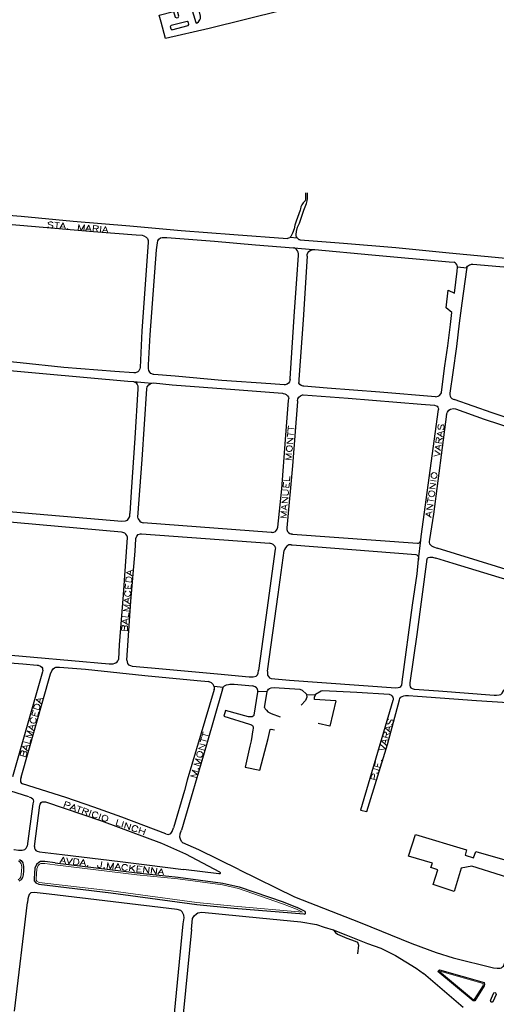
# Model space of a CAD drawing. Units: millimetres. Extents: x 81 to 10712, y -2487 to 7603.
# Drawn here: x 5669 to 6069, y 3420 to 4247 of the extents above; entities that cross this region are included whole.
import ezdxf

# ---------------------------------------------------------------- set-up
doc = ezdxf.new("R2010")
doc.units = ezdxf.units.MM
for name, color, linetype, lineweight in [('AREAS_VERDES', 3, 'Continuous', 20), ('CAMINO_PRINCIPAL', 2, 'Continuous', 25), ('TOPONIMIA', 8, 'Continuous', 9)]:
    doc.layers.add(name, color=color, linetype=linetype, lineweight=lineweight)

msp = doc.modelspace()

# ---------------------------------------------------------------- linework, layer by layer
at = {"layer": 'AREAS_VERDES'}
for points in [[(5670.37, 3536.95), (5669.91, 3538.15), (5668.8, 3539.81), (5667.78, 3540.46)], [(5667.41, 3524.77), (5668.8, 3525.69), (5669.63, 3527.07), (5670.09, 3529.1), (5670.37, 3532.33), (5670.55, 3535.66), (5670.37, 3536.95)], [(5839.21, 3520.33), (5801.73, 3525.41), (5767.3, 3528.92), (5698.34, 3537.32), (5689.85, 3538.43), (5686.61, 3538.43), (5685.51, 3537.87), (5684.12, 3536.58), (5683.01, 3534), (5682.46, 3525.6), (5682.46, 3524.4), (5683.2, 3523.38), (5685.14, 3522.37), (5745.51, 3515.35), (5817.79, 3505.47), (5849.09, 3502.43), (5906.51, 3497.53), (5901.34, 3500.12), (5889.71, 3504.55), (5852.78, 3517.29), (5839.21, 3520.33)], [(6058.46, 3437.53), (6021.99, 3447.96), (6021.81, 3447.68), (6050.24, 3423.96), (6050.89, 3424.05), (6058.36, 3435.87), (6058.55, 3436.79), (6058.46, 3437.53)]]:
    msp.add_lwpolyline(points, dxfattribs=at)
at = {"layer": 'CAMINO_PRINCIPAL'}
for points in [[(5949.25, 4270.02), (5828.04, 4239.83)], [(5817.89, 4244.35), (5819.18, 4245.37), (5820.29, 4246.94), (5820.65, 4248.14), (5820.84, 4249.52), (5820.75, 4250.35), (5817.52, 4263.92)], [(5787.61, 4245.18), (5786.13, 4251), (5798.13, 4254.04), (5799.51, 4249.15), (5800.71, 4248.6), (5801.91, 4248.88), (5802.56, 4250.08), (5801.55, 4254.32), (5812.9, 4257.55), (5816.69, 4244.72), (5817.24, 4244.26), (5817.89, 4244.35)], [(5828.04, 4239.83), (5791.3, 4231.43), (5787.61, 4245.18)], [(5796.75, 4238.63), (5810.41, 4242.32), (5810.96, 4243.15), (5810.68, 4244.63), (5809.58, 4245.64), (5796.1, 4242.23), (5795.27, 4241.4), (5795.73, 4239.55), (5796.28, 4238.81), (5796.84, 4238.81)], [(5294.74, 4112.9), (5403.77, 4104.59), (5429.06, 4102.19), (5527.28, 4093.6), (5595.59, 4088.34), (5627.44, 4085.48), (5670, 4081.97), (5713.76, 4077.91), (5761.3, 4073.94), (5804.59, 4070.16), (5848.81, 4066.83), (5893.77, 4063.23)], [(5909.09, 4101.82), (5908.91, 4095.91), (5908.63, 4095.08), (5907.06, 4093.33), (5906.04, 4091.48), (5905.21, 4090), (5904.75, 4088.16), (5904.48, 4087.05), (5903.37, 4084), (5901.15, 4077.91), (5900.04, 4074.4), (5899.4, 4071.45), (5898.2, 4067.76), (5897.55, 4066.65), (5896.63, 4064.89), (5896.26, 4064.52), (5895.8, 4063.97), (5894.87, 4063.51), (5893.77, 4063.23)], [(5902.81, 4062.96), (5902.08, 4063.79), (5901.34, 4064.71), (5901.15, 4065.45), (5901.06, 4066.56), (5901.43, 4069.14), (5902.44, 4072.83), (5903.92, 4076.34), (5906.6, 4083.73), (5907.61, 4087.23), (5910.01, 4092.86), (5910.48, 4094.9), (5910.75, 4096.74), (5910.75, 4098.5), (5910.85, 4101.82)], [(5658.92, 4075.42), (5698.34, 4071.91), (5730.65, 4069.23), (5766.74, 4066.46), (5771.64, 4066), (5773.21, 4065.63), (5775.05, 4064.52), (5776.16, 4063.42), (5776.62, 4061.57), (5776.71, 4060)], [(5781.61, 3949.13), (5781.33, 3949.22), (5779.02, 3949.96), (5778.01, 3950.98), (5777.36, 3952.46), (5777.08, 3954.21), (5777.08, 3957.35), (5778.47, 3982.37), (5783.73, 4053.82), (5784.47, 4059.63), (5784.84, 4061.39), (5785.67, 4062.77), (5787.05, 4063.88), (5788.62, 4064.16), (5791.21, 4064.16), (5792.41, 4064.16)], [(5792.41, 4064.16), (5799.7, 4063.51), (5832.47, 4061.02), (5866.9, 4058.15), (5898.84, 4055.57), (5899.12, 4055.57), (5915.55, 4054.09)], [(5896.26, 4064.52), (5902.08, 4063.79)], [(5902.81, 4062.96), (5903.55, 4062.49), (5904.11, 4062.4), (5904.66, 4062.31), (5940.85, 4059.35), (5984.88, 4055.85), (6029.84, 4051.32), (6074.52, 4047.08), (6120.86, 4042.65), (6169.32, 4038.86), (6213.63, 4035.08), (6233.57, 4033.14)], [(5776.71, 4059.91), (5771.54, 3985.87), (5769.88, 3955.04), (5769.6, 3953.84), (5768.87, 3952.27), (5768.13, 3951.35), (5766.19, 3950.61), (5764.62, 3950.42)], [(5903.09, 4049.39), (5903.09, 4050.59), (5902.81, 4051.88), (5902.26, 4053.08), (5901.43, 4054), (5900.51, 4054.83), (5899.4, 4055.39), (5899.12, 4055.57)], [(5910.48, 4048.55), (5910.57, 4049.94), (5910.94, 4051.23), (5911.95, 4052.43), (5913.06, 4053.26), (5914.54, 4053.91), (5915.55, 4054.09), (5916.75, 4054), (5964.94, 4049.75), (6029.84, 4043.75), (6034.08, 4043.38)], [(5896.17, 3944.89), (5896.26, 3945.62), (5899.86, 4001.94), (5901.71, 4029.26), (5903.09, 4049.39)], [(5910.48, 4048.55), (5907.15, 3994.92), (5903.55, 3944.79), (5903.37, 3942.49)], [(6023.38, 3934.27), (6026.15, 3956.42), (6028.64, 3973.04), (6030.95, 3991.04), (6031.96, 4001.29), (6027.44, 4005.17), (6029.01, 4019.84), (6034.27, 4017.35), (6036.48, 4035.81), (6036.85, 4039.14)], [(6044.7, 4038.95), (6044.61, 4038.68), (6044.42, 4037.38), (6040.55, 4009.14), (6038.24, 3992.15), (6036.02, 3972.58), (6032.98, 3950.7), (6030.3, 3933.44)], [(6036.85, 4039.14), (6036.76, 4039.51), (6036.76, 4039.69), (6036.48, 4040.98), (6035.84, 4042.18), (6035.28, 4042.65), (6034.92, 4043.02), (6034.08, 4043.38)], [(6036.76, 4039.51), (6044.61, 4038.68)], [(6044.7, 4038.95), (6044.7, 4039.14), (6045.35, 4039.97), (6046.18, 4040.62), (6046.92, 4041.26), (6047.93, 4041.63), (6048.58, 4041.82), (6049.78, 4041.91)], [(6049.78, 4041.91), (6117.72, 4035.81), (6187.79, 4030), (6224.07, 4026.68), (6224.34, 4026.68)], [(5764.62, 3950.42), (5748.65, 3951.72), (5705.91, 3955.04), (5669.17, 3959.01), (5655.41, 3960.3), (5653.84, 3960.39)], [(5654.21, 3953.1), (5688.18, 3949.87), (5759.64, 3943.59), (5764.34, 3943.13)], [(5896.17, 3944.89), (5895.98, 3944.05), (5895.71, 3942.95), (5894.78, 3941.84), (5893.58, 3941.01), (5891.92, 3940.45), (5891.09, 3940.45), (5879.92, 3941.29), (5838.75, 3944.15), (5799.42, 3947.75), (5781.61, 3949.13)], [(5764.34, 3943.13), (5766.65, 3942.21), (5767.48, 3940.82), (5767.94, 3939.44), (5768.13, 3937.04), (5765.54, 3895.59), (5762.59, 3850.45), (5761.39, 3832.45)], [(5764.34, 3943.13), (5779.85, 3941.84), (5781.33, 3942.02), (5797.02, 3940.55), (5849.55, 3936.58), (5889.61, 3933.44), (5890.35, 3933.25), (5891.55, 3932.88), (5892.75, 3932.33), (5893.95, 3931.22), (5894.69, 3930.02), (5894.97, 3928.92)], [(5768.31, 3828.2), (5768.13, 3829.31), (5771.64, 3877.68), (5775.51, 3937.04), (5775.79, 3938.61), (5777.17, 3940.55), (5778.37, 3941.38), (5779.85, 3941.84), (5781.33, 3942.02)], [(6018.48, 3930.39), (5971.4, 3934.27), (5927.37, 3937.69), (5907.52, 3939.16), (5906.97, 3939.35), (5905.31, 3939.99), (5904.38, 3940.73), (5903.55, 3941.84), (5903.37, 3942.49)], [(5881.03, 3816.48), (5882.5, 3816.57), (5883.7, 3817.22), (5884.72, 3818.23), (5885.18, 3819.25), (5885.83, 3820.82), (5889.06, 3853.03), (5892.29, 3894.48), (5894.87, 3927.35), (5894.97, 3928.92)], [(5902.26, 3926.98), (5902.72, 3928.55), (5903.55, 3930.12), (5904.75, 3931.22), (5906.41, 3931.96), (5907.15, 3932.05), (5944.82, 3929.1), (6006.39, 3924.12), (6017.56, 3923.38)], [(6018.48, 3930.39), (6020.51, 3930.85), (6021.62, 3931.59), (6022.82, 3932.98), (6023.28, 3933.81), (6023.38, 3934.27)], [(6030.3, 3933.44), (6030.3, 3932.15), (6030.58, 3930.95), (6031.13, 3929.84), (6031.96, 3928.92), (6033.16, 3928.27), (6033.9, 3927.99)], [(5902.26, 3926.98), (5902.26, 3926.52), (5898.01, 3872.51), (5893.31, 3820.35), (5893.21, 3819.52)], [(6017.56, 3923.38), (6019.04, 3922.82), (6019.87, 3922.36), (6020.42, 3921.71), (6020.7, 3921.07), (6020.98, 3920.05), (6020.88, 3919.68)], [(6027.53, 3915.71), (6028.36, 3917.56), (6029.56, 3919.04), (6031.04, 3920.05), (6033.35, 3920.51), (6035.19, 3920.24)], [(6089.93, 3908.98), (6087.16, 3909.81), (6065.93, 3916.82), (6033.9, 3927.99)], [(6035.19, 3920.24), (6059.38, 3911.65), (6085.96, 3902.98), (6087.9, 3902.42), (6093.53, 3900.58)], [(5898.2, 3815), (6003.34, 3807.43), (6004.08, 3807.43), (6004.64, 3807.71), (6005.01, 3808.08), (6005.28, 3808.35), (6005.56, 3808.72), (6005.84, 3809.37), (6005.93, 3809.83), (6006.3, 3813.06), (6020.88, 3919.68)], [(6027.53, 3915.71), (6016.64, 3831.89), (6013.41, 3810.38)], [(5649.87, 3834.76), (5653.1, 3834.48), (5754.74, 3825.8), (5757.6, 3826.08), (5759.27, 3826.72), (5760.56, 3828.29), (5761.3, 3829.95), (5761.39, 3832.45)], [(5759.08, 3812.97), (5758.71, 3813.98), (5758.07, 3814.91), (5757.05, 3815.83), (5755.48, 3816.48), (5754.28, 3816.66), (5647.47, 3826.26)], [(5768.31, 3828.2), (5768.4, 3827.92), (5769.6, 3825.99), (5770.9, 3825.06), (5772.65, 3824.51)], [(5881.03, 3816.48), (5880.29, 3816.48), (5772.65, 3824.51)], [(5759.08, 3812.97), (5758.99, 3812.32), (5755.76, 3764.04), (5752.43, 3722.04), (5751.7, 3709.85), (5751.33, 3708.56)], [(5758.8, 3709.21), (5762.31, 3758.6), (5765.73, 3800.78), (5766.28, 3810.94), (5766.28, 3811.22), (5767.2, 3813.43), (5768.4, 3814.63), (5770.34, 3815.18), (5771.17, 3815.18)], [(5771.17, 3815.18), (5878.81, 3807.43)], [(5893.31, 3820.35), (5893.4, 3818.97), (5893.86, 3817.31), (5894.78, 3816.29), (5895.98, 3815.65), (5896.81, 3815.18), (5897.28, 3815.09)], [(5898.2, 3815), (5897.28, 3815.09)], [(5883.7, 3803.46), (5883.43, 3804.57), (5882.78, 3805.58), (5881.77, 3806.41), (5880.66, 3806.97), (5879.64, 3807.25), (5878.81, 3807.43)], [(5896.91, 3806.14), (5894.97, 3805.95), (5893.21, 3805.03), (5892.11, 3803.55), (5891.46, 3801.98), (5891.18, 3801.25)], [(5896.91, 3806.14), (5897.74, 3806.05)], [(5897.74, 3806.05), (6001.77, 3797.92)], [(5990.24, 3690.84), (5998.91, 3755.46), (6002.79, 3781.77), (6004.17, 3793.77), (6005.93, 3809.83)], [(6013.41, 3810.38), (6013.13, 3808.82), (6013.13, 3807.89), (6013.31, 3806.97), (6014.05, 3806.05), (6014.98, 3805.12), (6016.64, 3804.29), (6019.78, 3803.28)], [(5883.61, 3802.35), (5875.67, 3745.03), (5869.49, 3700.44), (5869.49, 3700.35)], [(5877.06, 3699.79), (5886.01, 3764.32), (5891.18, 3801.25)], [(5883.7, 3803.46), (5883.61, 3802.35)], [(6001.77, 3797.92), (6002.51, 3797.65), (6003.16, 3797.09), (6003.71, 3796.54), (6003.99, 3795.8), (6004.17, 3794.97), (6004.17, 3793.77)], [(6222.87, 3740.13), (6150.12, 3762.94), (6134.98, 3767.64), (6019.78, 3803.28)], [(6011.1, 3793.86), (6002.51, 3730.81), (5996.88, 3690.1)], [(6011.1, 3793.86), (6011.38, 3794.51), (6011.84, 3795.06), (6012.58, 3795.43), (6013.5, 3795.71), (6014.61, 3795.8), (6015.9, 3795.61), (6018.58, 3794.69)], [(6093.07, 3772.35), (6071.93, 3778.63), (6033.07, 3790.35), (6018.58, 3794.69)], [(5537.53, 3717.33), (5568.36, 3714.29), (5620.52, 3710.04), (5671.38, 3706.07), (5683.38, 3705.05), (5684.21, 3704.87), (5686.34, 3704.22), (5687.26, 3703.3), (5687.91, 3702.38), (5688, 3701.36), (5688.09, 3700.35), (5688, 3699.42)], [(5645.17, 3714.75), (5680.52, 3711.7), (5744.03, 3705.98), (5745.33, 3705.98), (5747.36, 3706.07), (5748.65, 3706.53), (5749.67, 3706.99), (5750.68, 3707.82), (5751.33, 3708.56)], [(5758.8, 3709.21), (5758.99, 3707.82), (5759.45, 3706.35), (5760.28, 3705.33), (5761.85, 3704.59), (5763.42, 3704.22)], [(5688, 3699.42), (5662.8, 3611.17)], [(5669.91, 3610.8), (5694.65, 3697.76)], [(5694.55, 3697.76), (5695.66, 3700.16), (5696.77, 3701.73), (5697.97, 3702.65), (5698.98, 3703.21), (5700.18, 3703.39), (5702.31, 3703.39), (5724.19, 3701.55), (5773.85, 3696.28), (5817.89, 3692.04), (5827.58, 3691.11)], [(5763.42, 3704.22), (5779.67, 3702.75), (5834.96, 3697.58), (5861.55, 3695.27), (5864.97, 3695.27), (5867.55, 3695.64), (5868.75, 3696.75), (5869.3, 3698.32), (5869.49, 3700.44), (5869.49, 3700.62)], [(5877.06, 3699.61), (5877.06, 3698.32), (5877.06, 3696.56), (5877.8, 3695.45), (5878.81, 3694.25), (5880.1, 3693.7)], [(5832.29, 3684.56), (5832.47, 3685.48), (5832.47, 3686.22), (5832.38, 3686.96), (5831.64, 3688.16), (5831.27, 3688.71), (5830.44, 3689.64), (5829.98, 3690.01), (5829.33, 3690.47), (5828.59, 3690.75), (5827.58, 3691.11)], [(5839.12, 3684.75), (5839.76, 3686.13), (5840.04, 3686.68), (5841.06, 3687.61), (5842.63, 3688.35), (5844.19, 3688.81), (5845.3, 3688.9), (5846.59, 3689.08), (5849.18, 3689.08), (5864.6, 3687.61)], [(5880.1, 3693.7), (5895.52, 3692.41), (5985.07, 3685.95), (5987, 3686.13), (5988.3, 3686.41), (5989.22, 3686.96), (5989.96, 3688.25), (5990.24, 3690.75)], [(5996.88, 3690.1), (5996.7, 3688.25), (5997.16, 3686.87), (5997.62, 3686.04), (5998.64, 3685.39), (6000.39, 3684.84), (6020.98, 3683.36), (6067.69, 3679.76), (6069.72, 3679.85), (6071.75, 3679.94), (6073.32, 3680.41), (6074.43, 3681.42), (6075.26, 3682.71), (6075.63, 3683.73), (6075.81, 3684.56)], [(5832.29, 3684.56), (5809.67, 3608.4), (5807.36, 3599.54), (5798.13, 3568.25)], [(5839.12, 3684.75), (5825.92, 3637.94), (5804.68, 3566.49)], [(5839.76, 3686.13), (5832.38, 3686.96)], [(5868.93, 3682.35), (5868.93, 3683.18), (5868.93, 3683.73), (5868.47, 3685.3), (5867.73, 3686.04), (5866.72, 3686.87), (5864.6, 3687.61)], [(5865.89, 3662.87), (5868.93, 3682.35)], [(5868.93, 3683.18), (5876.78, 3682.71)], [(5874.66, 3669.33), (5876.69, 3682.44)], [(5876.69, 3682.44), (5876.78, 3682.71), (5877.06, 3683.27), (5877.8, 3684.65), (5878.9, 3685.3), (5880.1, 3685.85), (5882.6, 3686.31)], [(5882.6, 3686.31), (5904.29, 3684.84)], [(5904.29, 3684.84), (5906.32, 3683.91), (5909.92, 3680.68), (5909.92, 3680.41), (5910.2, 3678.1), (5909, 3675.14), (5905.49, 3671.27)], [(5909.92, 3680.41), (5917.31, 3679.94)], [(5934.48, 3675.05), (5916.48, 3675.98), (5916.66, 3678.1), (5917.31, 3679.94), (5917.58, 3680.68), (5922.29, 3683.36), (5923.49, 3683.73)], [(5923.49, 3683.73), (5952.2, 3682.25), (5979.43, 3680.5)], [(5979.43, 3680.5), (5979.9, 3680.31), (5980.73, 3679.94), (5981.56, 3679.21), (5982.39, 3678.19), (5982.67, 3676.62), (5982.76, 3675.79), (5982.57, 3675.24), (5955.25, 3583.2), (5960.69, 3582), (5977.96, 3638.31), (5988.02, 3675.7), (5988.39, 3676.99)], [(5934.48, 3675.05), (5929.58, 3653.64), (5919.8, 3655.94)], [(5988.39, 3676.99), (5989.13, 3678.01), (5990.24, 3678.65), (5991.71, 3679.3), (5993.1, 3679.48), (5995.77, 3679.48), (6003.34, 3678.93), (6052.92, 3675.24), (6079.23, 3673.48), (6084.21, 3672.93), (6088, 3672.47), (6097.5, 3669.7), (6103.6, 3667.21), (6110.06, 3663.88)], [(5865.89, 3662.87), (5865.06, 3662.04), (5864.13, 3661.57), (5862.57, 3661.48), (5861.09, 3661.48), (5841.7, 3666.93), (5840.32, 3662.04), (5862.01, 3655.39), (5863.67, 3654.84), (5864.5, 3654.19), (5865.06, 3653.08), (5865.15, 3651.88), (5864.87, 3650.59), (5863.3, 3641.27), (5862.1, 3636.83), (5858.41, 3619.29), (5870.6, 3616.62), (5877.61, 3643.3), (5879.46, 3650.77), (5880.29, 3651.24), (5882.87, 3650.5)], [(5874.66, 3669.33), (5875.21, 3668.31), (5876.14, 3667.21), (5877.43, 3665.64), (5880.1, 3664.25), (5887.67, 3661.57)], [(5676.37, 3594.37), (5644.89, 3604.25), (5598.82, 3618.74), (5584.61, 3621.97), (5569.38, 3624.65), (5550.36, 3628.16), (5533.84, 3630.65)], [(5669.91, 3610.8), (5669.44, 3609.14), (5669.35, 3607.85), (5669.54, 3606.92), (5670.09, 3606), (5671.11, 3605.17)], [(5791.67, 3563.26), (5754.47, 3577.29), (5731.2, 3585.6), (5707.39, 3593.91), (5671.11, 3605.17)], [(5676.55, 3594.37), (5678.58, 3593.54), (5679.69, 3592.62), (5680.06, 3591.97), (5680.25, 3590.59), (5679.78, 3588.37), (5679.78, 3588.28)], [(5685.78, 3587.45), (5685.97, 3588.28), (5686.71, 3589.57), (5687.63, 3590.03), (5688.65, 3590.12), (5689.48, 3590.12), (5690.31, 3590.03)], [(5690.31, 3590.03), (5737.57, 3574.15), (5787.88, 3555.51), (5808.1, 3546.37), (5836.81, 3531.41)], [(5679.78, 3588.37), (5674.89, 3552.92)], [(5681.08, 3552.74), (5685.78, 3587.45)], [(5791.67, 3563.26), (5793.98, 3562.61), (5795.82, 3563.54), (5796.84, 3565.2), (5798.13, 3568.25)], [(5806.25, 3555.41), (5804.87, 3556.8), (5803.85, 3558.74), (5803.39, 3560.58), (5803.67, 3563.35), (5804.68, 3566.49)], [(6048.76, 3536.12), (6039.99, 3534.55), (6033.99, 3514.8), (6016.27, 3520.8), (6020.33, 3533.17), (6014.33, 3535.1), (6015.71, 3538.61), (5995.68, 3544.61), (6001.5, 3562.71), (6044.42, 3549.87), (6043.32, 3545.44), (6050.42, 3543.04), (6052.36, 3548.49), (6100.27, 3534.74), (6100.55, 3534.74)], [(5663.81, 3550.15), (5664.09, 3550.15), (5667.78, 3549.69), (5670.92, 3549.6), (5673.04, 3550.06), (5674.15, 3551.26), (5674.71, 3552.27), (5674.89, 3552.92)], [(5681.08, 3552.74), (5681.08, 3551.35), (5681.63, 3550.06), (5682.37, 3549.32), (5683.48, 3548.67), (5685.32, 3548.12)], [(5685.32, 3548.12), (5704.34, 3545.91), (5753.08, 3540), (5775.51, 3537.32), (5806.53, 3533.44)], [(5852.96, 3533.35), (5819.45, 3549.78), (5805.88, 3555.6)], [(5668.43, 3541.84), (5669.91, 3540.92), (5671.29, 3538.8), (5671.75, 3537.32), (5672.03, 3535.75), (5671.84, 3532.24), (5671.57, 3528.83), (5671.01, 3526.52), (5669.91, 3524.58), (5667.97, 3523.38)], [(5698.52, 3538.8), (5689.94, 3540), (5686.25, 3539.9), (5684.68, 3539.17), (5682.92, 3537.41), (5681.54, 3534.37), (5680.98, 3525.69), (5680.98, 3523.84), (5682.18, 3522.18), (5684.68, 3520.89), (5745.33, 3513.78), (5817.61, 3503.99), (5848.9, 3500.95), (5907.52, 3495.96), (5908.54, 3495.87), (5909, 3496.24), (5909.09, 3496.89), (5909.09, 3497.26), (5908.81, 3497.99), (5901.89, 3501.5)], [(5698.52, 3538.8), (5767.48, 3530.4), (5801.91, 3526.89), (5839.49, 3521.81), (5853.24, 3518.76), (5890.17, 3506.03), (5901.89, 3501.5)], [(5836.16, 3529.66), (5806.53, 3533.44)], [(5852.96, 3533.35), (5899.86, 3510.46), (5954.88, 3488.76), (5998.54, 3471.04), (6019.04, 3463.65)], [(6019.04, 3463.65), (6033.16, 3459.22), (6067.22, 3450.73), (6070.27, 3450.36), (6072.58, 3450.54), (6073.78, 3450.73), (6074.79, 3451.47), (6075.44, 3452.21), (6076.09, 3453.59), (6099.07, 3518.95), (6099.35, 3519.6), (6098.89, 3520.52), (6048.76, 3536.12)], [(5836.81, 3531.41), (5837.09, 3531.23), (5837.36, 3530.77), (5837.36, 3530.4), (5837.27, 3530.03), (5837.09, 3529.75), (5836.62, 3529.66), (5836.16, 3529.66)], [(5806.16, 3487.66), (5806.9, 3492.82), (5806.81, 3495.04), (5805.42, 3497.72), (5804.13, 3498.83), (5801.27, 3499.75), (5693.45, 3512.58), (5680.8, 3514.06), (5678.12, 3513.69), (5676.74, 3512.4), (5676.09, 3510.73), (5675.63, 3508.61), (5675.26, 3505.66)], [(5664.27, 3414.36), (5675.26, 3505.66)], [(5813.08, 3482.85), (5813.92, 3492.18), (5815.3, 3494.39), (5817.52, 3496.15), (5818.62, 3496.98), (5821.76, 3497.44), (5870.32, 3492.73), (5905.21, 3489.41), (5918.23, 3487.1), (5924.6, 3484.98), (5932.17, 3482.58), (5934.39, 3480.45), (5936.05, 3478.98), (5943.89, 3475.75), (5950.82, 3473.16), (5952.76, 3472.24), (5953.59, 3469.65), (5952.76, 3462.45)], [(5797.39, 3397.74), (5806.16, 3487.66)], [(5813.08, 3482.85), (5804.68, 3397.56)], [(5932.17, 3482.58), (5943.06, 3478.42), (5961.06, 3471.13), (5972.33, 3467.35), (5984.6, 3461.16), (6002.14, 3450.54), (6008.33, 3445.93)], [(6021.62, 3449.07), (6020.33, 3447.59)], [(6021.62, 3449.07), (6059.29, 3438.36), (6059.56, 3436.79), (6059.29, 3435.5), (6051.44, 3423.13), (6049.96, 3422.94)], [(6041.47, 3417.5), (6008.33, 3445.93)], [(6049.96, 3422.94), (6020.33, 3447.59)], [(6064.64, 3423.31), (6067.04, 3429.13), (6067.5, 3429.77), (6068.15, 3429.87), (6068.89, 3429.68), (6069.16, 3429.04), (6069.26, 3428.2), (6066.67, 3422.11), (6066.12, 3421.84), (6065.38, 3421.84), (6064.92, 3422.2), (6064.73, 3422.76), (6064.64, 3423.31)]]:
    msp.add_lwpolyline(points, dxfattribs=at)
at = {"layer": 'TOPONIMIA'}
for points in [[(5696.95, 4076.43), (5696.4, 4076.89), (5695.48, 4077.26), (5694.37, 4077.36), (5693.45, 4077.17), (5692.8, 4076.8), (5692.71, 4076.25), (5692.98, 4075.79), (5693.26, 4075.51), (5693.82, 4075.23), (5695.57, 4074.59), (5696.12, 4074.31), (5696.4, 4074.03), (5696.68, 4073.57), (5696.58, 4072.83), (5696.03, 4072.46), (5695.11, 4072.28), (5693.91, 4072.37), (5692.98, 4072.65), (5692.43, 4073.2)], [(5698.15, 4076.99), (5702.31, 4076.62)], [(5700.28, 4076.8), (5699.82, 4071.82)], [(5702.49, 4071.63), (5705.26, 4076.43), (5707.2, 4071.17)], [(5703.51, 4073.2), (5706.46, 4072.93)], [(5709.05, 4071.54), (5708.77, 4071.36), (5709.05, 4071.08), (5709.32, 4071.26), (5709.05, 4071.54)], [(5717.91, 4070.25), (5718.37, 4075.23), (5720.31, 4070.06), (5723.08, 4074.86), (5722.62, 4069.88)], [(5724.09, 4069.69), (5726.96, 4074.49), (5728.89, 4069.32)], [(5725.2, 4071.26), (5728.16, 4071.08)], [(5730.37, 4069.14), (5730.83, 4074.13), (5733.42, 4073.94), (5734.34, 4073.57), (5734.62, 4073.39), (5734.89, 4072.83), (5734.8, 4072.37), (5734.53, 4071.91), (5734.16, 4071.72), (5733.23, 4071.54), (5730.56, 4071.82)], [(5732.68, 4071.63), (5734.53, 4068.77)], [(5737.02, 4073.57), (5736.56, 4068.68)], [(5738.03, 4068.49), (5740.9, 4073.29), (5742.83, 4068.12)], [(5739.14, 4070.06), (5742.1, 4069.79)], [(5894.32, 3901.87), (5894.69, 3906.02)], [(5894.51, 3903.9), (5899.49, 3903.44)], [(6021.44, 3907.22), (6020.88, 3906.76), (6020.51, 3905.84), (6020.33, 3904.73), (6020.51, 3903.81), (6020.88, 3903.16), (6021.34, 3903.07), (6021.9, 3903.25), (6022.18, 3903.53), (6022.45, 3904.08), (6023.19, 3905.84), (6023.47, 3906.39), (6023.75, 3906.67), (6024.3, 3906.85), (6024.95, 3906.76), (6025.41, 3906.11), (6025.5, 3905.19), (6025.31, 3903.99), (6024.95, 3903.16), (6024.39, 3902.61)], [(5898.38, 3891.07), (5893.4, 3891.44), (5898.75, 3895.22), (5893.77, 3895.59)], [(5893.86, 3897.07), (5894.23, 3901.22)], [(5894.04, 3899.19), (5899.03, 3898.73)], [(6023.56, 3891.34), (6018.58, 3891.99), (6018.94, 3894.67), (6019.31, 3895.5), (6019.59, 3895.77), (6020.14, 3896.05), (6020.61, 3895.96), (6020.98, 3895.59), (6021.25, 3895.22), (6021.34, 3894.39), (6020.98, 3891.71)], [(6024.3, 3896.61), (6019.68, 3899.65), (6024.95, 3901.31)], [(6021.25, 3893.74), (6024.11, 3895.5)], [(6022.73, 3897.71), (6023.19, 3900.67)], [(5892.94, 3886.45), (5893.12, 3885.8), (5893.58, 3885.16), (5894.04, 3884.79), (5894.69, 3884.51), (5895.89, 3884.33), (5896.63, 3884.6), (5897.09, 3884.88), (5897.64, 3885.44), (5897.92, 3885.99), (5898.01, 3887.19), (5897.83, 3887.74), (5897.46, 3888.39), (5897, 3888.76), (5896.26, 3889.13), (5895.06, 3889.22), (5894.32, 3888.94), (5893.86, 3888.76), (5893.31, 3888.2), (5893.03, 3887.65), (5892.94, 3886.45)], [(6022.64, 3885.16), (6018.02, 3888.2), (6023.38, 3889.87)], [(6021.16, 3886.27), (6021.53, 3889.22)], [(5897.18, 3877.4), (5892.2, 3877.87), (5897.37, 3879.71), (5892.57, 3882.57), (5897.55, 3882.11)], [(6017.01, 3880.54), (6022.27, 3882.2), (6017.65, 3885.25)], [(5890.63, 3860.33), (5895.61, 3859.86), (5895.98, 3863.46)], [(6014.7, 3864.02), (6014.79, 3863.37), (6015.16, 3862.73), (6015.62, 3862.36), (6016.27, 3861.99), (6017.47, 3861.8), (6018.21, 3861.99), (6018.76, 3862.26), (6019.31, 3862.82), (6019.59, 3863.37), (6019.78, 3864.48), (6019.59, 3865.13), (6019.22, 3865.77), (6018.76, 3866.14), (6018.11, 3866.51), (6016.91, 3866.7), (6016.18, 3866.51), (6015.71, 3866.33), (6015.16, 3865.77), (6014.79, 3865.22), (6014.7, 3864.02)], [(5895.15, 3854.23), (5890.17, 3854.7), (5890.54, 3858.57)], [(5892.57, 3854.51), (5892.75, 3856.82)], [(5895.15, 3854.23), (5895.52, 3858.11)], [(6018.11, 3853.03), (6013.22, 3853.68), (6018.76, 3857.1), (6013.78, 3857.83)], [(6014.14, 3860.23), (6019.04, 3859.5)], [(5894.04, 3841.22), (5889.06, 3841.68), (5894.41, 3845.37), (5889.43, 3845.83)], [(5889.61, 3848.14), (5893.12, 3847.86), (5893.86, 3848.14), (5894.41, 3848.6), (5894.69, 3849.53), (5894.78, 3850.08), (5894.6, 3851), (5894.23, 3851.65), (5893.49, 3852.02), (5889.98, 3852.29)], [(6011.47, 3841.59), (6012.11, 3845.74)], [(6012.48, 3848.69), (6012.67, 3848.05), (6013.04, 3847.4), (6013.5, 3847.03), (6014.14, 3846.66), (6015.34, 3846.48), (6016.08, 3846.66), (6016.54, 3846.94), (6017.1, 3847.4), (6017.47, 3848.05), (6017.65, 3849.16), (6017.47, 3849.8), (6017.1, 3850.45), (6016.64, 3850.82), (6015.99, 3851.19), (6014.79, 3851.37), (6014.05, 3851.19), (6013.5, 3851), (6012.94, 3850.45), (6012.67, 3849.89), (6012.48, 3848.69)], [(5893.49, 3835.03), (5888.69, 3837.8), (5893.86, 3839.74)], [(5891.92, 3836.05), (5892.11, 3839)], [(6015.71, 3835.31), (6010.73, 3836.05), (6016.27, 3839.46), (6011.28, 3840.11)], [(6011.84, 3843.71), (6016.73, 3842.97)], [(5892.94, 3828.75), (5887.95, 3829.22), (5893.12, 3831.16), (5888.32, 3833.92), (5893.31, 3833.46)], [(6014.79, 3829.12), (6010.17, 3832.17), (6015.44, 3833.83)], [(6013.31, 3830.23), (6013.68, 3833.19)], [(5763.33, 3780.01), (5758.53, 3782.78), (5763.7, 3784.72)], [(5761.67, 3781.03), (5761.94, 3783.98)], [(5762.31, 3769.03), (5757.33, 3769.49), (5757.7, 3773.37)], [(5762.87, 3774.66), (5757.88, 3775.12), (5758.07, 3777.15), (5758.34, 3778.07), (5758.9, 3778.63), (5759.36, 3778.91), (5760.1, 3779.09), (5761.3, 3779), (5761.94, 3778.63), (5762.4, 3778.26), (5762.87, 3777.71), (5763.05, 3776.78), (5762.87, 3774.66)], [(5759.73, 3769.3), (5759.91, 3771.61)], [(5762.31, 3769.03), (5762.68, 3772.9)], [(5758.34, 3767.27), (5757.88, 3767.09), (5757.33, 3766.54), (5757.05, 3765.89), (5756.96, 3764.78), (5757.14, 3764.14), (5757.51, 3763.49), (5757.97, 3763.12), (5758.71, 3762.84), (5759.82, 3762.66), (5760.56, 3762.94), (5761.11, 3763.21), (5761.67, 3763.77), (5761.94, 3764.32), (5762.04, 3765.52), (5761.85, 3766.07), (5761.39, 3766.72), (5760.93, 3767.09)], [(5760.74, 3750.38), (5755.76, 3750.84), (5760.93, 3752.78), (5756.13, 3755.55), (5761.11, 3755.09)], [(5761.2, 3756.57), (5756.5, 3759.43), (5761.67, 3761.37)], [(5759.64, 3757.67), (5759.91, 3760.63)], [(5755.3, 3745.76), (5760.28, 3745.3), (5760.56, 3748.9)], [(5756.87, 3736.63), (5757.14, 3737.55), (5757.42, 3737.83), (5757.97, 3738.1), (5758.62, 3738.01), (5759.08, 3737.64), (5759.36, 3737.36), (5759.45, 3736.44), (5759.27, 3733.76), (5754.28, 3734.23), (5754.47, 3736.9), (5754.83, 3737.73), (5755.11, 3738.01), (5755.57, 3738.29), (5756.03, 3738.19), (5756.5, 3737.92), (5756.68, 3737.55), (5756.87, 3736.63), (5756.68, 3734.04)], [(5759.73, 3739.12), (5754.93, 3741.89), (5760.1, 3743.83)], [(5758.16, 3740.13), (5758.34, 3743.09)], [(5685.23, 3667.39), (5680.43, 3668.77), (5680.98, 3670.71), (5681.45, 3671.54), (5682.09, 3672.01), (5682.65, 3672.1), (5683.38, 3672.19), (5684.58, 3671.91), (5685.14, 3671.45), (5685.51, 3670.99), (5685.78, 3670.25), (5685.78, 3669.33), (5685.23, 3667.39)], [(5686.71, 3672.47), (5682.55, 3676.16), (5688, 3677.08)], [(5685.32, 3673.85), (5686.15, 3676.71)], [(5683.66, 3661.94), (5678.86, 3663.33), (5679.97, 3667.02)], [(5681.17, 3662.68), (5681.81, 3664.9)], [(5683.66, 3661.94), (5684.77, 3665.64)], [(5679.41, 3660.93), (5678.86, 3660.84), (5678.31, 3660.37), (5677.84, 3659.91), (5677.57, 3658.71), (5677.66, 3658.07), (5677.94, 3657.42), (5678.31, 3656.96), (5678.86, 3656.5), (5680.06, 3656.13), (5680.8, 3656.22), (5681.35, 3656.4), (5682, 3656.87), (5682.37, 3657.33), (5682.65, 3658.53), (5682.65, 3659.17), (5682.37, 3659.82), (5682, 3660.28)], [(5978.97, 3659.64), (5978.33, 3659.27), (5977.87, 3658.44), (5977.5, 3657.33), (5977.5, 3656.4), (5977.77, 3655.67), (5978.23, 3655.48), (5978.79, 3655.67), (5979.16, 3655.94), (5979.53, 3656.4), (5980.45, 3657.97), (5980.82, 3658.53), (5981.19, 3658.71), (5981.74, 3658.9), (5982.39, 3658.71), (5982.67, 3657.97), (5982.67, 3657.05), (5982.39, 3655.94), (5981.83, 3655.11), (5981.28, 3654.65)], [(5678.49, 3643.94), (5673.69, 3645.23), (5679.14, 3646.16), (5674.98, 3649.85), (5679.78, 3648.47)], [(5680.25, 3649.94), (5676.09, 3653.54), (5681.54, 3654.47)], [(5678.86, 3651.24), (5679.69, 3654.1)], [(5821.85, 3645.05), (5822.96, 3649.02)], [(5978.79, 3643.57), (5973.99, 3644.96), (5974.73, 3647.54), (5975.19, 3648.37), (5975.56, 3648.56), (5976.11, 3648.74), (5976.57, 3648.56), (5976.94, 3648.19), (5977.03, 3647.82), (5977.03, 3646.9), (5976.3, 3644.31)], [(5980.27, 3648.74), (5976.11, 3652.44), (5981.65, 3653.36)], [(5976.85, 3646.34), (5979.99, 3647.63)], [(5978.97, 3650.04), (5979.71, 3652.9)], [(5672.31, 3640.43), (5677.11, 3639.05), (5678.12, 3642.47)], [(5820.56, 3640.43), (5821.67, 3644.4)], [(5821.12, 3642.47), (5825.92, 3641.08)], [(5822.41, 3646.99), (5827.21, 3645.6)], [(5977.13, 3637.57), (5972.97, 3641.27), (5978.42, 3642.19)], [(5975.74, 3638.96), (5976.57, 3641.82)], [(5672.12, 3631.2), (5672.58, 3631.94), (5672.95, 3632.22), (5673.41, 3632.31), (5674.15, 3632.13), (5674.52, 3631.76), (5674.71, 3631.39), (5674.61, 3630.46), (5673.88, 3627.88), (5669.08, 3629.26), (5669.81, 3631.85), (5670.28, 3632.59), (5670.64, 3632.86), (5671.2, 3632.96), (5671.66, 3632.86), (5672.03, 3632.5), (5672.12, 3632.13), (5672.12, 3631.2), (5671.38, 3628.62)], [(5675.35, 3633.05), (5671.2, 3636.74), (5676.74, 3637.57)], [(5674.06, 3634.34), (5674.89, 3637.2)], [(5817.61, 3630.1), (5817.61, 3629.45), (5817.89, 3628.8), (5818.25, 3628.34), (5818.9, 3627.88), (5820.01, 3627.6), (5820.84, 3627.6), (5821.39, 3627.79), (5821.95, 3628.25), (5822.41, 3628.71), (5822.69, 3629.91), (5822.59, 3630.56), (5822.32, 3631.2), (5821.95, 3631.66), (5821.39, 3632.13), (5820.19, 3632.5), (5819.45, 3632.4), (5818.9, 3632.22), (5818.25, 3631.76), (5817.89, 3631.3), (5817.61, 3630.1)], [(5823.79, 3633.6), (5818.99, 3634.99), (5824.9, 3637.67), (5820.1, 3638.96)], [(5970.85, 3633.79), (5976.3, 3634.71), (5972.14, 3638.4)], [(5820.01, 3620.49), (5815.21, 3621.79), (5820.65, 3622.71), (5816.5, 3626.4), (5821.3, 3625.02)], [(5971.77, 3619.02), (5966.97, 3620.4), (5967.99, 3624.09)], [(5971.77, 3619.02), (5972.79, 3622.71)], [(5972.97, 3624.83), (5973.06, 3624.46), (5973.43, 3624.74), (5973.25, 3625.11), (5972.97, 3624.83)], [(5817.24, 3610.71), (5812.44, 3612.09), (5817.89, 3613.02), (5813.73, 3616.71), (5818.53, 3615.33)], [(5818.81, 3618), (5818.9, 3617.63), (5819.27, 3617.91), (5819.09, 3618.19), (5818.81, 3618)], [(5966.33, 3618.09), (5969.93, 3617.08), (5970.57, 3616.53), (5970.76, 3616.25), (5970.76, 3615.6), (5970.57, 3614.96), (5970.2, 3614.49), (5969.93, 3614.31), (5969.1, 3614.22), (5968.73, 3614.31)], [(5969.28, 3619.76), (5969.93, 3621.97)], [(5968.73, 3608.4), (5963.93, 3609.79), (5964.66, 3612.37), (5965.13, 3613.2), (5965.4, 3613.39), (5965.96, 3613.57), (5966.7, 3613.29), (5967.06, 3612.92), (5967.16, 3612.56), (5967.16, 3611.63), (5966.42, 3609.05)], [(5705.82, 3585.69), (5707.48, 3590.4), (5709.97, 3589.48), (5710.8, 3589.02), (5710.99, 3588.65), (5711.08, 3588.09), (5710.89, 3587.45), (5710.43, 3587.08), (5710.06, 3586.98), (5709.14, 3586.98), (5706.65, 3587.91)], [(5710.89, 3583.94), (5714.77, 3587.82), (5715.42, 3582.37)], [(5712.28, 3585.14), (5715.05, 3584.22)], [(5717.63, 3586.89), (5721.51, 3585.51)], [(5719.57, 3586.15), (5717.91, 3581.45)], [(5721.32, 3580.34), (5722.89, 3585.05), (5725.48, 3584.12), (5726.22, 3583.66), (5726.4, 3583.29), (5726.59, 3582.74), (5726.4, 3582.37), (5725.94, 3582), (5725.57, 3581.82), (5724.65, 3581.91), (5722.16, 3582.74)], [(5724.09, 3582.09), (5725.2, 3578.95)], [(5728.8, 3583.02), (5727.23, 3578.31)], [(5734.62, 3579.69), (5734.53, 3580.25), (5734.06, 3580.89), (5733.6, 3581.35), (5732.49, 3581.72), (5731.85, 3581.72), (5731.11, 3581.45), (5730.74, 3581.08), (5730.19, 3580.52), (5729.82, 3579.42), (5729.82, 3578.58), (5730, 3578.03), (5730.37, 3577.38), (5730.83, 3577.01), (5732.03, 3576.65), (5732.59, 3576.65), (5733.33, 3576.92), (5733.79, 3577.29)], [(5737.02, 3580.15), (5735.36, 3575.45)], [(5740.62, 3578.95), (5739.97, 3578.86), (5739.33, 3578.58), (5738.86, 3578.31), (5738.31, 3577.66), (5737.94, 3576.55), (5738.03, 3575.81), (5738.13, 3575.26), (5738.5, 3574.61), (5739.05, 3574.15), (5740.16, 3573.78), (5740.8, 3573.88), (5741.54, 3574.06), (5741.91, 3574.43), (5742.46, 3574.98), (5742.83, 3576.18), (5742.83, 3576.92), (5742.65, 3577.48), (5742.28, 3578.12), (5741.82, 3578.49), (5740.62, 3578.95)], [(5751.33, 3575.26), (5749.76, 3570.46), (5753.08, 3569.35)], [(5756.13, 3573.6), (5754.47, 3568.89)], [(5756.77, 3568.06), (5758.34, 3572.77), (5760.65, 3566.68), (5762.31, 3571.48)], [(5768.13, 3568.15), (5768.04, 3568.71), (5767.57, 3569.35), (5767.11, 3569.81), (5766, 3570.18), (5765.36, 3570.18), (5764.62, 3569.91), (5764.16, 3569.54), (5763.7, 3568.98), (5763.24, 3567.88), (5763.33, 3567.04), (5763.42, 3566.49), (5763.88, 3565.84), (5764.34, 3565.48), (5765.45, 3565.11), (5766.1, 3565.11), (5766.84, 3565.38), (5767.3, 3565.66)], [(5770.44, 3568.61), (5768.87, 3563.91)], [(5769.7, 3566.4), (5773.67, 3565.01)], [(5774.41, 3567.23), (5772.74, 3562.52)], [(5702.49, 3538.89), (5705.45, 3543.6), (5707.2, 3538.34)], [(5703.6, 3540.46), (5706.55, 3540.09)], [(5708.4, 3543.23), (5710.15, 3538.06), (5713.11, 3542.67)], [(5714.03, 3537.6), (5714.59, 3542.58), (5716.62, 3542.3), (5717.54, 3541.94), (5718.09, 3541.38), (5718.28, 3540.92), (5718.56, 3540.18), (5718.37, 3538.98), (5718, 3538.34), (5717.63, 3537.87), (5716.99, 3537.5), (5716.06, 3537.32), (5714.03, 3537.6)], [(5719.29, 3536.95), (5722.25, 3541.66), (5724.09, 3536.4)], [(5737.66, 3539.9), (5737.2, 3536.12), (5736.83, 3535.38), (5736.56, 3535.2), (5735.91, 3535.01), (5735.26, 3535.1), (5734.71, 3535.38), (5734.43, 3535.66), (5734.25, 3536.4), (5734.34, 3536.86)], [(5720.4, 3538.52), (5723.36, 3538.15)], [(5725.94, 3536.67), (5725.57, 3536.49), (5725.85, 3536.21), (5726.13, 3536.4), (5725.94, 3536.67)], [(5739.79, 3535.1), (5739.51, 3534.83), (5739.7, 3534.55), (5740.06, 3534.83), (5739.79, 3535.1)], [(5742.37, 3534.27), (5742.93, 3539.26), (5744.77, 3534), (5747.73, 3538.7), (5747.08, 3533.72)], [(5748.65, 3533.54), (5751.51, 3538.24), (5753.36, 3532.98)], [(5749.67, 3535.1), (5752.62, 3534.74)], [(5759.36, 3536.12), (5759.17, 3536.67), (5758.62, 3537.23), (5758.07, 3537.5), (5756.87, 3537.6), (5756.22, 3537.5), (5755.57, 3537.04), (5755.3, 3536.58), (5754.83, 3535.94), (5754.74, 3534.74), (5754.93, 3534), (5755.2, 3533.54), (5755.76, 3532.98), (5756.31, 3532.7), (5757.51, 3532.52), (5758.07, 3532.7), (5758.71, 3533.07), (5759.08, 3533.54)], [(5761.57, 3537.04), (5761.02, 3532.15)], [(5765.73, 3536.58), (5761.2, 3533.81)], [(5762.87, 3534.83), (5765.17, 3531.6)], [(5767.2, 3531.41), (5767.85, 3536.4), (5771.64, 3535.94)], [(5767.57, 3534), (5769.88, 3533.72)], [(5772.84, 3530.77), (5773.39, 3535.75), (5776.99, 3530.3), (5777.54, 3535.2)], [(5779.39, 3530.03), (5779.94, 3534.92), (5783.45, 3529.47), (5784.1, 3534.46)], [(5784.93, 3529.38), (5787.88, 3534), (5789.73, 3528.83)], [(5767.2, 3531.41), (5771.08, 3530.95)], [(5786.04, 3530.86), (5788.99, 3530.58)]]:
    msp.add_lwpolyline(points, dxfattribs=at)

doc.saveas('drawing.dxf')
